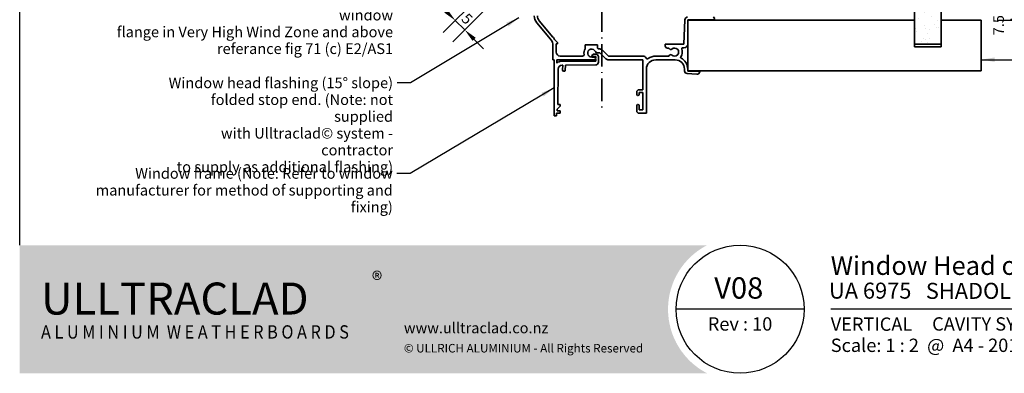
# Model space of a CAD drawing. Units: millimetres. Extents: x 14 to 580, y 14 to 406.
# Drawn here: x 14 to 383, y 14 to 147 of the extents above; entities that cross this region are included whole.
import ezdxf

# ---------------------------------------------------------------- set-up
doc = ezdxf.new("R2010")
doc.units = ezdxf.units.MM
doc.header["$LTSCALE"] = 2
doc.linetypes.add('DASH_DOT', pattern=[0.182, 0.1181, -0.0295, 0.0049, -0.0295])
for name, color, linetype, lineweight in [('Border (ISO)', 7, 'Continuous', 70), ('Dimension (ISO)', 7, 'Continuous', 25), ('Hatch (ISO)', 8, 'Continuous', 18), ('Sketch Geometry (ISO)', 8, 'Continuous', 25), ('Symbol (ISO)', 7, 'Continuous', 25), ('Title (ISO)', 7, 'Continuous', 50), ('Visible (ISO)', 8, 'Continuous', 35)]:
    doc.layers.add(name, color=color, linetype=linetype, lineweight=lineweight)
doc.styles.add('Note Text (ISO)', font='arial.ttf')
doc.styles.add('Text Style48', font='arial.ttf')
doc.styles.add('Text Style53', font='arialbd.ttf')
doc.styles.add('Text Style56', font='arialbd.ttf')
doc.styles.add('Text Style57', font='arialbd.ttf')
doc.dimstyles.new('Default (ISO)', dxfattribs={"dimscale": 2, "dimtxt": 2, "dimasz": 2.5, "dimexe": 3.175, "dimexo": 3, "dimgap": 0.762, "dimtad": 1, "dimdec": 0, "dimrnd": 1e-08, "dimzin": 0, "dimdsep": 46, "dimtxsty": 'Note Text (ISO)', "dimcen": 0.09, "dimdle": 10, "dimclrd": 256, "dimclre": 256, "dimclrt": 174, "dimazin": 0, "dimtfac": 1.7526, "dimtmove": 0, "dimatfit": 3, "dimfxl": 0, "dimtolj": 1, "dimtzin": 0, "dimlwd": -1, "dimlwe": -1, "dimarcsym": 0})
doc.dimstyles.new('Default - Method 1b (ISO)$7', dxfattribs={"dimscale": 2, "dimtxt": 2, "dimasz": 2.5, "dimexe": 3.175, "dimexo": 0, "dimgap": 0.762, "dimtad": 1, "dimtoh": 1, "dimrnd": 1e-08, "dimtxsty": 'Note Text (ISO)', "dimcen": 0.09, "dimdle": 10, "dimclrd": 8, "dimclre": 256, "dimclrt": 174, "dimazin": 2, "dimtfac": 1.75, "dimtmove": 0, "dimatfit": 3, "dimfxl": 0, "dimtolj": 1, "dimlwd": -1, "dimlwe": -1, "dimarcsym": 0})

# ---------------------------------------------------------------- blocks, each defined once
blk = doc.blocks.new('Title Blocks ULLTRACLAD TITLE BLOCK')
at = {"layer": 'Title (ISO)', "color": 7, "insert": (138.4, 17.51), "char_height": 2.5, "attachment_point": 2, "style": 'Note Text (ISO)'}
blk.add_mtext('\\fArial|b0|i0;\\H2.5000;Rev : 10', dxfattribs=at)
at = {"layer": 'Title (ISO)', "color": 174, "char_height": 2.5, "attachment_point": 1, "style": 'Note Text (ISO)'}
for s, insert in [('\\fArial|b0|i0;\\H2.5000;CAVITY SYSTEM', (174.4, 17.51)), ('\\fArial|b0|i0;\\H2.5000;Scale: 1 : 2  @  A4 - 2019', (155.4, 13.51))]:
    blk.add_mtext(s, dxfattribs=dict(at, insert=insert))
at = {"layer": 'Title (ISO)', "color": 8, "insert": (286.4, 13.51), "char_height": 2.3, "attachment_point": 3, "style": 'Note Text (ISO)'}
blk.add_mtext('\\fArial|b0|i0;\\H2.3000;Branz Appraisal #796 2019. (Vertical)', dxfattribs=at)
at = {"layer": 'Title (ISO)', "color": 174}
for tag, p, height, style in [('DESCRIPTION_001', (155.39, 25.45), 3.5, 'Text Style56'), ('Board_Number_001', (155.07, 21), 3, 'Text Style48')]:
    blk.add_attdef(tag, p, '', height=height, dxfattribs=dict(at, style=style))
at = {"layer": 'Title (ISO)', "color": 1}
for tag, p, height, style in [('<Sheet_Name>_001', (133.56, 21), 4, 'Text Style57'), ('Board_Name_001', (173.22, 20.96), 3, 'Text Style48'), ('Board_Orientation_001', (155.4, 14.97), 2.5, 'Text Style53')]:
    blk.add_attdef(tag, p, '', height=height, dxfattribs=dict(at, style=style))
blk = doc.blocks.new('*D6')
at = {"layer": 'Defpoints', "color": 0}
for p in [(205.96, 167.84), (195.1, 164.05), (180.81, 142.69)]:
    blk.add_point(p, dxfattribs=at)
at = {"layer": 'Dimension (ISO)'}
for p, q in [((201.72, 163.6), (176.32, 138.2)), ((190.85, 159.8), (172.78, 141.73)), ((173.73, 149.76), (170.2, 153.29)), ((177.27, 146.22), (180.81, 142.69)), ((184.34, 139.15), (187.88, 135.61))]:
    blk.add_line(p, q, dxfattribs=at)
for points in [[(174.32, 150.35), (173.15, 149.17), (177.27, 146.22)], [(184.93, 139.74), (183.75, 138.56), (180.81, 142.69)]]:
    blk.add_solid(points, dxfattribs=at)
at = {"layer": 'Dimension (ISO)', "color": 174, "insert": (182.05, 149.34), "char_height": 4, "attachment_point": 1, "rotation": 315, "style": 'Note Text (ISO)'}
blk.add_mtext('\\A1;5', dxfattribs=at)
blk = doc.blocks.new('*D9')
at = {"layer": 'Defpoints', "color": 0}
for p in [(349.38, 153.88), (392.24, 153.88), (374.38, 146.38)]:
    blk.add_point(p, dxfattribs=at)
at = {"layer": 'Dimension (ISO)'}
for p, q in [((392.24, 158.88), (392.24, 163.88)), ((355.38, 153.88), (398.59, 153.88)), ((392.24, 146.38), (392.24, 153.88)), ((380.38, 146.38), (398.59, 146.38)), ((392.24, 141.38), (392.24, 136.38))]:
    blk.add_line(p, q, dxfattribs=at)
for points in [[(391.41, 158.88), (393.08, 158.88), (392.24, 153.88)], [(391.41, 141.38), (393.08, 141.38), (392.24, 146.38)]]:
    blk.add_solid(points, dxfattribs=at)
at = {"layer": 'Dimension (ISO)', "color": 174, "insert": (378.88, 150.13), "char_height": 4, "attachment_point": 2, "rotation": 90, "style": 'Note Text (ISO)'}
blk.add_mtext('\\A1;\\fArial|b0|i0;\\H4.0000;7.5 mm \\P\\fArial|b0|i0;\\H4.0000;nominal gap', dxfattribs=at)
blk = doc.blocks.new('Borders UC Border')
at = {"layer": 'Hatch (ISO)'}
h = blk.add_hatch(color=159, dxfattribs=at)
edge = h.paths.add_edge_path()
edge.add_line((7, 31), (135.82, 31))
edge.add_arc((142, 19), 13.5, 117.266, 242.734)
edge.add_line((135.82, 7), (7, 7))
edge.add_line((7, 7), (7, 31))
at = {"layer": 'Border (ISO)', "lineweight": 25}
for p, q in [((7, 31), (7, 203)), ((154, 19), (130, 19)), ((290, 19), (159, 19))]:
    blk.add_line(p, q, dxfattribs=at)
blk.add_circle((142, 19), 12, dxfattribs=at)
at = {"layer": 'Title (ISO)', "color": 7, "insert": (73, 26), "char_height": 3, "attachment_point": 1, "style": 'Note Text (ISO)'}
blk.add_mtext('\\fArial|b0|i0;\\H3.0000;®', dxfattribs=at)
at = {"layer": 'Title (ISO)', "color": 7, "attachment_point": 1, "style": 'Note Text (ISO)'}
for s, insert, char_height, width in [('\\fGill Sans Extra Bold|b0|i0;\\H6.0000;ULLTRA\\fGill Sans|b0|i0;\\H6.0000;CLAD', (11, 24), 6, 61.5176), ('\\fGill Sans|b0|i0;\\H2.0000;www.ulltraclad.co.nz', (79, 16.5), 2, 36.7694), ('\\fGill_Sans-Bold|b0|i0;\\W0.89;\\H2.5000;A L U M I N I U M  W E A T H E R B O A R D S', (11, 16), 2.5, 65.8728), ('\\fGill Sans|b0|i0;\\H1.6000;© ULLRICH ALUMINIUM - All Rights Reserved', (79, 12.5), 1.6, 53.0337)]:
    blk.add_mtext(s, dxfattribs=dict(at, insert=insert, char_height=char_height, width=width))

msp = doc.modelspace()

# ---------------------------------------------------------------- hatches: boundary and pattern name
at = {"layer": 'Hatch (ISO)'}
h = msp.add_hatch(dxfattribs=at)
h.set_pattern_fill('AR-SAND', color=256, scale=3.039247, angle=45, style=0, pattern_type=2)
h.set_pattern_definition([(82.5, (0, 0), (-4.27626, 4.005506), [0, -4.619655, 0, -5.16672, 0, -4.938776]), (52.5, (0, 0), (-2.26162, 9.86837), [0, -2.492183, 0, -4.16377, 0, -1.595605]), (12.5, (-2.6434, -2.6434), (6.680354, 6.704677), [0, -1.519623, 0, -5.470645, 0, -7.14223]), (2.5, (-2.643, -2.643), (4.5742, 8.34657), [0, -0.75981, 0, -3.58631, 0, -4.102983])])
h.paths.add_polyline_path([(349.38, 360.27), (349.38, 137.38), (359.38, 137.38), (359.38, 360.27)])

# ---------------------------------------------------------------- linework, layer by layer
at = {"layer": 'Sketch Geometry (ISO)', "color": 7, "linetype": 'DASH_DOT', "lineweight": 35, "ltscale": 35.604397}
msp.add_line((232.18, 305.88), (232.18, 111.48), dxfattribs=at)
at = {"layer": 'Visible (ISO)'}
for p, q in [((359.38, 137.38), (359.38, 360.27)), ((349.38, 154.88), (349.38, 137.38)), ((207.81, 145.36), (212.94, 139.25)), ((213.86, 140.02), (208.73, 146.13)), ((263.34, 146.52), (262.98, 137.38)), ((264.38, 137.38), (264.38, 146.48)), ((264.38, 146.48), (273.88, 146.48)), ((349.38, 146.38), (264.38, 146.38)), ((264.38, 146.38), (264.38, 127.38)), ((349.38, 136.38), (349.38, 146.38)), ((374.38, 146.38), (359.38, 146.38)), ((359.38, 146.38), (359.38, 136.38)), ((374.38, 127.38), (374.38, 146.38)), ((213.88, 136.68), (213.88, 131.48)), ((215.58, 137.98), (214.51, 139.05)), ((215.08, 134.38), (215.08, 137.48)), ((215.08, 137.48), (215.58, 137.48)), ((215.58, 137.48), (215.58, 137.98)), ((230.58, 137.08), (225.98, 137.08)), ((225.98, 137.08), (225.98, 135.6)), ((230.58, 135.87), (230.58, 137.08)), ((262.98, 137.38), (255.98, 137.38)), ((255.98, 137.38), (255.98, 136.68)), ((349.38, 137.38), (359.38, 137.38)), ((225.03, 132.88), (216.58, 132.88)), ((229.12, 133.58), (228.38, 133.15)), ((228.38, 133.15), (228.38, 132.68)), ((229.98, 133.58), (229.12, 133.58)), ((230.4, 134.15), (231.42, 134.15)), ((231.42, 135.55), (230.81, 135.55)), ((231.42, 134.15), (233.69, 131.89)), ((234.68, 132.88), (232.41, 135.14)), ((247.58, 132.88), (234.68, 132.88)), ((257.34, 132.88), (252.38, 132.88)), ((256.78, 135.88), (257.34, 135.88)), ((262.4, 135.98), (262.98, 135.98)), ((359.38, 136.38), (349.38, 136.38)), ((213.88, 131.48), (214.28, 131.48)), ((214.28, 131.48), (214.28, 110.48)), ((215.28, 131.48), (229.5, 131.48)), ((215.28, 130.22), (215.28, 131.48)), ((229.88, 130.98), (217.27, 130.98)), ((217.27, 129.46), (217.61, 129.47)), ((217.61, 129.47), (217.46, 127.72)), ((218.46, 127.63), (218.62, 129.47)), ((218.62, 129.47), (229.89, 129.57)), ((228.38, 132.68), (229.88, 132.68)), ((229.5, 132.48), (228.38, 132.48)), ((229.88, 132.1), (229.5, 132.48)), ((229.5, 131.48), (229.88, 131.85)), ((229.88, 132.68), (229.88, 132.1)), ((229.88, 131.85), (229.88, 130.98)), ((230.88, 130.57), (230.88, 132.68)), ((234.68, 131.48), (247.58, 131.48)), ((247.58, 131.48), (247.58, 120.28)), ((252.38, 131.48), (259.68, 131.48)), ((215.68, 114.77), (215.78, 127.96)), ((248.88, 111.48), (248.88, 127.98)), ((263.18, 127.98), (263.18, 127.33)), ((264.11, 126.34), (267.81, 126.08)), ((264.38, 127.28), (264.38, 127.98)), ((264.38, 127.38), (374.38, 127.38)), ((268.88, 127.28), (264.38, 127.28)), ((268.88, 127.08), (268.88, 127.28)), ((245.28, 119.38), (245.28, 118.53)), ((247.58, 120.28), (246.18, 120.28)), ((246.18, 118.53), (246.18, 119.18)), ((246.18, 119.18), (247.58, 119.18)), ((247.58, 119.18), (247.58, 112.78)), ((216.58, 114.77), (215.68, 114.77)), ((216.58, 114.14), (216.58, 114.77)), ((215.18, 110.48), (215.18, 111.48)), ((215.18, 111.48), (216.58, 111.48)), ((215.48, 113.04), (216.58, 114.14)), ((215.48, 112.37), (215.48, 113.04)), ((216.58, 112.37), (215.48, 112.37)), ((216.58, 111.48), (216.58, 112.37)), ((245.28, 114.33), (245.28, 112.28)), ((246.08, 111.48), (248.88, 111.48)), ((246.18, 112.78), (246.18, 114.33)), ((247.58, 112.78), (246.18, 112.78)), ((214.28, 110.48), (215.18, 110.48))]:
    msp.add_line(p, q, dxfattribs=at)
for centre, radius, start, end in [((210.88, 147.93), 4, 180, 220), ((210.88, 147.93), 2.8, 180, 220), ((264.34, 146.48), 1, 90, 177.732), ((273.88, 146.98), 0.5, 270, 90), ((209.88, 136.68), 4, 0, 40), ((209.88, 136.68), 5.2, 27.1018, 40), ((256.78, 136.68), 0.8, 180, 270), ((262.98, 137.38), 1.4, 270, 0), ((216.58, 134.38), 1.5, 180, 270), ((225.03, 133.38), 0.5, 270, 10.1642), ((228.38, 133.98), 2.9, 145.8516, 190.1642), ((228.38, 133.98), 1.5, 23.553, 270), ((230.4, 134.85), 0.7, 203.553, 270), ((229.98, 132.68), 0.9, 0.0103, 90.0103), ((228.38, 133.98), 2.9, 32.992, 40.6572), ((231.42, 134.15), 1.4, 45, 90), ((247.58, 131.48), 1.4, 28.3409, 90), ((252.38, 127.98), 4.9, 90, 125.395), ((258.02, 136.02), 0.7, 192.2941, 311.447), ((258.02, 132.73), 0.7, 48.553, 167.7059), ((259.48, 134.38), 1.5, 228.553, 131.447), ((259.48, 134.38), 2.9, 321.9748, 23.9695), ((262.4, 135.68), 0.3, 90, 203.9695), ((217.27, 127.98), 3, 90, 131.6975), ((217.28, 127.96), 1.5, 90.4777, 180.0103), ((229.88, 130.57), 1, 270.4777, 0.0103), ((234.68, 132.88), 1.4, 225, 270), ((249.25, 132.38), 0.5, 208.3409, 305.395), ((252.38, 127.98), 3.5, 90, 180), ((259.68, 127.98), 3.5, 0, 90), ((262, 132.4), 0.3, 141.9748, 242.3446), ((259.68, 127.98), 4.7, 0, 62.3446), ((217.96, 127.67), 0.5, 175.0103, 355.0103), ((264.18, 127.33), 1, 180, 266), ((267.88, 127.08), 1, 266, 0), ((246.18, 119.38), 0.9, 90, 180), ((245.73, 118.53), 0.45, 180, 0), ((245.73, 114.33), 0.45, 0, 180), ((246.08, 112.28), 0.8, 180, 270)]:
    msp.add_arc(centre, radius, start, end, dxfattribs=at)

# ---------------------------------------------------------------- block references
at = {"xscale": 2, "yscale": 2, "zscale": 2}
msp.add_blockref('Borders UC Border', (0, 0), dxfattribs=at)
msp.add_blockref('Title Blocks ULLTRACLAD TITLE BLOCK', (7.19, -0.03), dxfattribs=at).add_auto_attribs({'<Sheet_Name>_001': 'V08', 'DESCRIPTION_001': 'Window Head on Cavity', 'Board_Number_001': 'UA 6975', 'Board_Name_001': 'SHADOLINE BOARD', 'Board_Orientation_001': 'VERTICAL'})

# ---------------------------------------------------------------- texts
at = {"layer": 'Symbol (ISO)', "color": 174, "char_height": 4, "attachment_point": 3, "line_spacing_factor": 0.944221, "style": 'Note Text (ISO)'}
for s, insert, width in [('{\\fArial|b0|i0;Sealant between head flashing and window \\P\\fArial|b0|i0;flange in Very High Wind Zone and above\\P\\fArial|b0|i0;referance fig 71 (c) E2/AS1}', (153.95, 156.54), 109.0183), ('{\\fArial|b0|i0;Window head flashing (15° slope) \\P\\fArial|b0|i0;folded stop end. (Note: not supplied \\P\\fArial|b0|i0;with Ulltraclad© system - contractor \\P\\fArial|b0|i0;to supply as additional flashing) }', (153.93, 124.85), 89.753), ('{\\fArial|b0|i0;Window frame (Note: Refer to window \\P\\fArial|b0|i0;manufacturer for method of supporting and fixing) }', (153.85, 90.91), 123.8994)]:
    msp.add_mtext(s, dxfattribs=dict(at, insert=insert, width=width))

# ---------------------------------------------------------------- dimensions: what is measured, and where the dimension line sits
at = {"layer": 'Dimension (ISO)'}
dim = msp.add_linear_dim(base=(180.81, 142.69), p1=(195.1, 164.05), p2=(205.96, 167.84), angle=315, dimstyle='Default (ISO)', override={"dimgap": 0.762, "dimdec": 0, "dimtol": 0, "dimlim": 0, "dimtp": 0, "dimtm": 0, "dimtdec": 2, "dimtofl": 1, "dimatfit": 1}, dxfattribs=at)
dim.commit()
dim.dimension.update_dxf_attribs({"geometry": '*D6', "text_midpoint": (179.04, 144.45), "dimtype": 160})
dim = msp.add_linear_dim(base=(392.24, 153.88), p1=(374.38, 146.38), p2=(349.38, 153.88), angle=90, text='\\fArial|b0|i0;\\H4.0000;<> mm \\P\\fArial|b0|i0;\\H4.0000;nominal gap', dimstyle='Default (ISO)', override={"dimgap": 0.762, "dimdec": 1, "dimtol": 0, "dimlim": 0, "dimtp": 0, "dimtm": 0, "dimtdec": 2, "dimtofl": 1, "dimatfit": 1, "dimtvp": -0.25}, dxfattribs=at)
dim.commit()
dim.dimension.update_dxf_attribs({"geometry": '*D9', "text_midpoint": (392.24, 150.13), "dimtype": 160})

# ---------------------------------------------------------------- leaders
at = {"layer": 'Symbol (ISO)', "color": 8, "annotation_type": 0, "has_hookline": 1}
for points, hookline_direction, text_width in [([(201.09, 147.26), (160.45, 122.85), (155.45, 122.85)], 1, 88.02), ([(374.38, 131.53), (407.93, 131.53)], 0, 31.99), ([(214.28, 120.98), (160.37, 88.91), (155.37, 88.91)], 1, 121.81)]:
    msp.add_leader(points, dimstyle='Default - Method 1b (ISO)$7', override={"dimtad": 0}, dxfattribs=dict(at, hookline_direction=hookline_direction, text_width=text_width))

doc.saveas('drawing.dxf')
